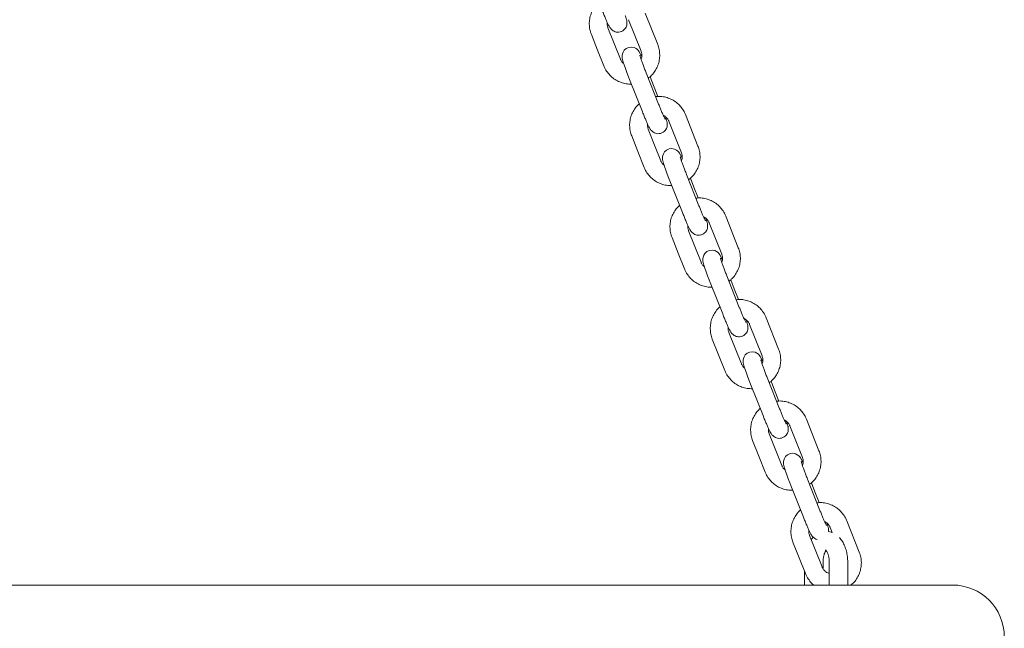
# Model space of a CAD drawing. Units: millimetres. Extents: x -1986 to 9430, y -482 to 9781.
# Drawn here: x 4865 to 5185, y 6391 to 6589 of the extents above; entities that cross this region are included whole.
import ezdxf

# ---------------------------------------------------------------- set-up
doc = ezdxf.new("R2010")
doc.units = ezdxf.units.MM

msp = doc.modelspace()

# ---------------------------------------------------------------- linework, layer by layer
at = {"color": 7, "linetype": 'Continuous', "lineweight": 5}
for p, q in [((5072.52, 6580.69), (5068.46, 6590.9)), ((5063.07, 6588.75), (5067.13, 6578.55)), ((5051, 6584), (5053.02, 6578.9)), ((5058.41, 6581.04), (5056.39, 6586.14)), ((5060.44, 6575.93), (5058.41, 6581.04)), ((5053.02, 6578.9), (5055.05, 6573.79)), ((5072.52, 6580.69), (5072.52, 6580.68)), ((5072.84, 6561.32), (5068.79, 6571.53)), ((5063.4, 6569.39), (5067.45, 6559.18)), ((5071.22, 6567.37), (5070.06, 6570.27)), ((5072.6, 6563.89), (5071.22, 6567.37)), ((5076.16, 6555.82), (5080.22, 6545.61)), ((5085.61, 6547.75), (5081.55, 6557.96)), ((5071.5, 6548.1), (5069.48, 6553.2)), ((5064.09, 6551.06), (5066.11, 6545.96)), ((5066.11, 6545.96), (5068.14, 6540.85)), ((5073.53, 6543), (5071.5, 6548.1)), ((5085.61, 6547.75), (5085.61, 6547.74)), ((5076.49, 6536.45), (5080.54, 6526.24)), ((5085.93, 6528.39), (5081.88, 6538.59)), ((5084.31, 6534.44), (5083.15, 6537.34)), ((5085.69, 6530.95), (5084.31, 6534.44)), ((5098.7, 6514.81), (5094.64, 6525.02)), ((5084.59, 6515.16), (5082.57, 6520.26)), ((5089.25, 6522.88), (5093.31, 6512.67)), ((5077.18, 6518.12), (5079.2, 6513.02)), ((5086.62, 6510.06), (5084.59, 6515.16)), ((5098.7, 6514.81), (5098.7, 6514.8)), ((5079.2, 6513.02), (5081.23, 6507.92)), ((5099.02, 6495.45), (5094.97, 6505.65)), ((5097.4, 6501.5), (5096.24, 6504.4)), ((5089.58, 6503.51), (5093.63, 6493.31)), ((5098.78, 6498.01), (5097.4, 6501.5)), ((5111.79, 6481.88), (5107.73, 6492.08)), ((5102.34, 6489.94), (5106.4, 6479.73)), ((5090.26, 6485.18), (5092.29, 6480.08)), ((5097.68, 6482.22), (5095.65, 6487.33)), ((5099.71, 6477.12), (5097.68, 6482.22)), ((5111.79, 6481.88), (5111.79, 6481.87)), ((5092.29, 6480.08), (5094.32, 6474.98)), ((5112.11, 6462.51), (5108.06, 6472.72)), ((5102.67, 6470.57), (5106.72, 6460.37)), ((5110.49, 6468.56), (5109.33, 6471.46)), ((5111.87, 6465.08), (5110.49, 6468.56)), ((5115.43, 6457), (5119.49, 6446.8)), ((5124.88, 6448.94), (5120.82, 6459.14)), ((5112.8, 6444.18), (5108.74, 6454.39)), ((5103.35, 6452.25), (5105.38, 6447.14)), ((5105.38, 6447.14), (5107.41, 6442.04)), ((5124.88, 6448.94), (5124.88, 6448.93)), ((5115.76, 6437.64), (5119.81, 6427.43)), ((5125.2, 6429.57), (5121.15, 6439.78)), ((5123.57, 6435.62), (5122.42, 6438.52)), ((5124.96, 6432.14), (5123.57, 6435.62)), ((5137.97, 6416), (5133.91, 6426.21)), ((5125.89, 6411.24), (5121.83, 6421.45)), ((5128.52, 6424.06), (5129.19, 6422.38)), ((5116.44, 6419.31), (5118.47, 6414.21)), ((5137.97, 6416), (5137.97, 6415.99)), ((5118.47, 6414.21), (5120.5, 6409.1)), ((5126.19, 6410.72), (5126.19, 6412.79)), ((5128.22, 6412.79), (5128.22, 6405.39)), ((5134.22, 6405.39), (5134.22, 6412.79)), ((5120.19, 6409.88), (5120.19, 6405.39)), ((5168.19, 6405.39), (4857.59, 6405.39))]:
    msp.add_line(p, q, dxfattribs=at)
for points in [[(5067.33, 6576.83), (5066.96, 6577.6), (5066.53, 6578.36), (5066.28, 6578.7), (5065.94, 6579.08), (5065.49, 6579.42), (5064.85, 6579.73), (5064.04, 6579.88), (5063.15, 6579.78), (5062.32, 6579.4), (5061.68, 6578.84), (5061.29, 6578.23), (5061.08, 6577.64), (5060.99, 6577.12), (5060.99, 6576.68), (5061.04, 6576.31), (5061.12, 6575.88), (5061.36, 6575.02), (5061.66, 6574.07), (5062.08, 6572.88), (5062.55, 6571.59), (5063.06, 6570.24), (5063.4, 6569.39)], [(5080.42, 6543.9), (5080.05, 6544.66), (5079.62, 6545.42), (5079.37, 6545.77), (5079.03, 6546.14), (5078.58, 6546.49), (5077.94, 6546.79), (5077.13, 6546.94), (5076.24, 6546.84), (5075.41, 6546.47), (5074.77, 6545.9), (5074.38, 6545.3), (5074.17, 6544.7), (5074.08, 6544.18), (5074.08, 6543.74), (5074.13, 6543.37), (5074.21, 6542.94), (5074.45, 6542.08), (5074.75, 6541.13), (5075.16, 6539.94), (5075.64, 6538.65), (5076.15, 6537.3), (5076.49, 6536.45)], [(5093.51, 6510.96), (5093.14, 6511.72), (5092.71, 6512.48), (5092.46, 6512.83), (5092.12, 6513.2), (5091.67, 6513.55), (5091.03, 6513.85), (5090.22, 6514), (5089.33, 6513.9), (5088.5, 6513.53), (5087.86, 6512.96), (5087.47, 6512.36), (5087.26, 6511.77), (5087.17, 6511.24), (5087.17, 6510.81), (5087.22, 6510.43), (5087.3, 6510), (5087.54, 6509.15), (5087.84, 6508.19), (5088.25, 6507.01), (5088.73, 6505.72), (5089.24, 6504.36), (5089.58, 6503.51)], [(5106.6, 6478.02), (5106.23, 6478.79), (5105.8, 6479.54), (5105.55, 6479.89), (5105.21, 6480.26), (5104.76, 6480.61), (5104.12, 6480.92), (5103.31, 6481.07), (5102.42, 6480.97), (5101.59, 6480.59), (5100.95, 6480.03), (5100.56, 6479.42), (5100.34, 6478.83), (5100.26, 6478.3), (5100.26, 6477.87), (5100.31, 6477.5), (5100.39, 6477.06), (5100.63, 6476.21), (5100.93, 6475.26), (5101.34, 6474.07), (5101.82, 6472.78), (5102.33, 6471.42), (5102.67, 6470.57)], [(5119.69, 6445.08), (5119.32, 6445.85), (5118.89, 6446.61), (5118.64, 6446.95), (5118.3, 6447.32), (5117.85, 6447.67), (5117.21, 6447.98), (5116.4, 6448.13), (5115.51, 6448.03), (5114.68, 6447.65), (5114.04, 6447.09), (5113.65, 6446.48), (5113.43, 6445.89), (5113.35, 6445.36), (5113.35, 6444.93), (5113.4, 6444.56), (5113.48, 6444.13), (5113.72, 6443.27), (5114.02, 6442.32), (5114.43, 6441.13), (5114.91, 6439.84), (5115.42, 6438.49), (5115.76, 6437.64)]]:
    msp.add_lwpolyline(points, dxfattribs=at)
msp.add_arc((5168.19, 6388.54), 16.85, 270, 90, dxfattribs=at)
for points, knots in [([(5053.45, 6594.41), (5053.39, 6594.37), (5052.87, 6593.97), (5052.1, 6592.99), (5051.2, 6591.53), (5050.6, 6589.9), (5050.31, 6588.2), (5050.33, 6586.47), (5050.61, 6585.06), (5050.9, 6584.26), (5051, 6584)], [0, 0, 0, 0, 0.020731, 0.171799, 0.322822, 0.473832, 0.624829, 0.775816, 0.926824, 1, 1, 1, 1]), ([(5054.36, 6592.12), (5054.46, 6591.88), (5054.73, 6591.19), (5055.19, 6590.08), (5055.71, 6588.87), (5056.19, 6587.82), (5056.62, 6586.93), (5056.92, 6586.39), (5057.24, 6585.92), (5057.58, 6585.52), (5058.07, 6585.13), (5058.72, 6584.82), (5059.53, 6584.67), (5060.42, 6584.77), (5061.24, 6585.14), (5061.87, 6585.7), (5062.28, 6586.33), (5062.49, 6586.93), (5062.57, 6587.48), (5062.56, 6587.94), (5062.51, 6588.34), (5062.4, 6588.84), (5062.25, 6589.4), (5062.07, 6589.96), (5062.01, 6590.16)], [0, 0, 0, 0, 0.0362909, 0.105711, 0.1755018, 0.2460024, 0.3182939, 0.3968542, 0.4310059, 0.4619743, 0.4916376, 0.5263929, 0.5658294, 0.6084741, 0.6520622, 0.6926452, 0.7274366, 0.7583194, 0.7861513, 0.8124987, 0.8411088, 0.8812244, 0.9572848, 1, 1, 1, 1]), ([(5056.39, 6586.14), (5056.34, 6586.27), (5056.18, 6586.73), (5056.07, 6587.32), (5056.16, 6587.76), (5056.18, 6587.84)], [0, 0, 0, 0, 0.237855, 0.847002, 1, 1, 1, 1]), ([(5067.13, 6578.55), (5067.18, 6578.42), (5067.34, 6577.96), (5067.41, 6577.11), (5067.34, 6576.35), (5067.16, 6576.01), (5067.14, 6575.98)], [0, 0, 0, 0, 0.156967, 0.558959, 0.962737, 1, 1, 1, 1]), ([(5069.47, 6569.81), (5069.74, 6570.01), (5070.46, 6570.54), (5071.42, 6571.69), (5072.32, 6573.16), (5072.91, 6574.79), (5073.21, 6576.49), (5073.18, 6578.22), (5072.91, 6579.63), (5072.61, 6580.43), (5072.52, 6580.69)], [0, 0, 0, 0, 0.081443, 0.22313, 0.364806, 0.506454, 0.64809, 0.789716, 0.931342, 1, 1, 1, 1]), ([(5061.52, 6574.52), (5061.38, 6574.63), (5060.96, 6574.94), (5060.64, 6575.47), (5060.48, 6575.85), (5060.44, 6575.93)], [0, 0, 0, 0, 0.295419, 0.855549, 1, 1, 1, 1]), ([(5068.79, 6571.53), (5068.7, 6571.76), (5068.44, 6572.41), (5068.02, 6573.5), (5067.58, 6574.72), (5067.2, 6575.77), (5066.94, 6576.58), (5066.81, 6577.05), (5066.76, 6577.25), (5066.76, 6577.23), (5066.76, 6577.22)], [0, 0, 0, 0, 0.087132, 0.253539, 0.419715, 0.584527, 0.746265, 0.877972, 0.978088, 1, 1, 1, 1]), ([(5055.05, 6573.79), (5055.2, 6573.46), (5055.57, 6572.61), (5056.42, 6571.35), (5057.62, 6570.1), (5059.03, 6569.09), (5060.6, 6568.37), (5062.28, 6567.91), (5063.43, 6567.88), (5064, 6567.86)], [0, 0, 0, 0, 0.0948065, 0.2455771, 0.3965061, 0.547458, 0.6984447, 0.8494508, 1, 1, 1, 1]), ([(5081.55, 6557.96), (5081.41, 6558.29), (5081.03, 6559.15), (5080.18, 6560.41), (5078.98, 6561.65), (5077.57, 6562.66), (5076, 6563.39), (5074.32, 6563.81), (5072.92, 6563.95), (5072.1, 6563.84), (5071.86, 6563.81)], [0, 0, 0, 0, 0.0889714, 0.2304639, 0.3721044, 0.5137654, 0.6554612, 0.7971741, 0.9388935, 1, 1, 1, 1]), ([(5066.54, 6561.48), (5066.48, 6561.43), (5065.96, 6561.03), (5065.19, 6560.06), (5064.29, 6558.59), (5063.69, 6556.96), (5063.4, 6555.26), (5063.42, 6553.53), (5063.7, 6552.12), (5063.99, 6551.32), (5064.09, 6551.06)], [0, 0, 0, 0, 0.020743, 0.171793, 0.322833, 0.473841, 0.624815, 0.77582, 0.926806, 1, 1, 1, 1]), ([(5067.45, 6559.18), (5067.55, 6558.94), (5067.82, 6558.25), (5068.28, 6557.15), (5068.8, 6555.94), (5069.28, 6554.88), (5069.71, 6554), (5070.01, 6553.45), (5070.32, 6552.98), (5070.67, 6552.59), (5071.16, 6552.2), (5071.81, 6551.89), (5072.62, 6551.74), (5073.51, 6551.83), (5074.33, 6552.2), (5074.96, 6552.76), (5075.36, 6553.39), (5075.58, 6554), (5075.66, 6554.55), (5075.65, 6555.01), (5075.6, 6555.41), (5075.49, 6555.9), (5075.34, 6556.46), (5075.16, 6557.02), (5075.1, 6557.22)], [0, 0, 0, 0, 0.036291, 0.105721, 0.175503, 0.246004, 0.318303, 0.396858, 0.43101, 0.461978, 0.491642, 0.526397, 0.565834, 0.608479, 0.652067, 0.69265, 0.727432, 0.758325, 0.786157, 0.812505, 0.841115, 0.881225, 0.957292, 1, 1, 1, 1]), ([(5074.99, 6556.44), (5074.99, 6556.44), (5074.97, 6556.46), (5074.84, 6556.71), (5074.6, 6557.2), (5074.25, 6557.96), (5073.81, 6558.96), (5073.33, 6560.11), (5073, 6560.93), (5072.84, 6561.32)], [0, 0, 0, 0, 0.065945, 0.1774987, 0.3176913, 0.4800034, 0.653834, 0.8328804, 1, 1, 1, 1]), ([(5074.37, 6557.7), (5074.48, 6557.66), (5074.91, 6557.49), (5075.51, 6556.92), (5075.96, 6556.29), (5076.13, 6555.9), (5076.16, 6555.82)], [0, 0, 0, 0, 0.123488, 0.522565, 0.902121, 1, 1, 1, 1]), ([(5069.48, 6553.2), (5069.43, 6553.33), (5069.27, 6553.79), (5069.16, 6554.39), (5069.25, 6554.82), (5069.27, 6554.9)], [0, 0, 0, 0, 0.237756, 0.847116, 1, 1, 1, 1]), ([(5082.56, 6536.87), (5082.83, 6537.07), (5083.55, 6537.61), (5084.51, 6538.75), (5085.41, 6540.23), (5086, 6541.85), (5086.3, 6543.55), (5086.27, 6545.28), (5086, 6546.69), (5085.7, 6547.49), (5085.61, 6547.75)], [0, 0, 0, 0, 0.0814446, 0.2231347, 0.3648133, 0.5064638, 0.6480825, 0.7897111, 0.9313593, 1, 1, 1, 1]), ([(5074.61, 6541.58), (5074.47, 6541.69), (5074.05, 6542), (5073.73, 6542.53), (5073.57, 6542.92), (5073.53, 6543)], [0, 0, 0, 0, 0.295413, 0.855549, 1, 1, 1, 1]), ([(5081.88, 6538.59), (5081.79, 6538.82), (5081.53, 6539.48), (5081.11, 6540.57), (5080.66, 6541.78), (5080.29, 6542.84), (5080.03, 6543.64), (5079.9, 6544.11), (5079.85, 6544.32), (5079.85, 6544.29), (5079.85, 6544.29)], [0, 0, 0, 0, 0.087106, 0.253541, 0.419719, 0.58451, 0.746268, 0.877963, 0.978086, 1, 1, 1, 1]), ([(5080.22, 6545.61), (5080.27, 6545.48), (5080.43, 6545.02), (5080.5, 6544.17), (5080.43, 6543.41), (5080.25, 6543.07), (5080.23, 6543.04)], [0, 0, 0, 0, 0.156896, 0.55901, 0.962731, 1, 1, 1, 1]), ([(5068.14, 6540.85), (5068.29, 6540.52), (5068.66, 6539.67), (5069.51, 6538.41), (5070.71, 6537.16), (5072.12, 6536.15), (5073.69, 6535.43), (5075.37, 6534.98), (5076.52, 6534.94), (5077.09, 6534.92)], [0, 0, 0, 0, 0.094806, 0.245577, 0.396506, 0.547457, 0.698444, 0.849451, 1, 1, 1, 1]), ([(5094.64, 6525.02), (5094.5, 6525.35), (5094.12, 6526.21), (5093.27, 6527.47), (5092.07, 6528.71), (5090.66, 6529.72), (5089.09, 6530.45), (5087.41, 6530.87), (5086.01, 6531.01), (5085.19, 6530.9), (5084.95, 6530.87)], [0, 0, 0, 0, 0.088972, 0.230464, 0.372105, 0.513766, 0.655461, 0.797174, 0.938893, 1, 1, 1, 1]), ([(5079.63, 6528.54), (5079.57, 6528.49), (5079.05, 6528.09), (5078.28, 6527.12), (5077.38, 6525.65), (5076.78, 6524.02), (5076.49, 6522.32), (5076.51, 6520.59), (5076.79, 6519.18), (5077.08, 6518.38), (5077.18, 6518.12)], [0, 0, 0, 0, 0.020732, 0.171784, 0.322825, 0.473835, 0.624831, 0.775818, 0.926805, 1, 1, 1, 1]), ([(5088.08, 6523.5), (5088.07, 6523.51), (5088.06, 6523.53), (5087.93, 6523.77), (5087.69, 6524.26), (5087.34, 6525.02), (5086.9, 6526.02), (5086.42, 6527.17), (5086.09, 6527.99), (5085.93, 6528.39)], [0, 0, 0, 0, 0.0659472, 0.1775003, 0.3176926, 0.4800047, 0.6538349, 0.8328809, 1, 1, 1, 1]), ([(5080.54, 6526.24), (5080.64, 6526.01), (5080.91, 6525.32), (5081.37, 6524.21), (5081.89, 6523), (5082.37, 6521.94), (5082.8, 6521.06), (5083.1, 6520.51), (5083.41, 6520.04), (5083.76, 6519.65), (5084.25, 6519.26), (5084.9, 6518.95), (5085.71, 6518.8), (5086.6, 6518.9), (5087.42, 6519.27), (5088.05, 6519.83), (5088.45, 6520.45), (5088.67, 6521.06), (5088.75, 6521.61), (5088.74, 6522.07), (5088.69, 6522.47), (5088.58, 6522.97), (5088.43, 6523.52), (5088.25, 6524.08), (5088.18, 6524.29)], [0, 0, 0, 0, 0.036281, 0.105712, 0.175495, 0.245997, 0.318296, 0.396857, 0.431004, 0.461979, 0.491637, 0.526392, 0.56583, 0.608475, 0.652064, 0.692647, 0.72743, 0.758323, 0.786156, 0.812495, 0.841112, 0.881223, 0.957284, 1, 1, 1, 1]), ([(5087.46, 6524.76), (5087.57, 6524.72), (5088, 6524.55), (5088.6, 6523.99), (5089.05, 6523.35), (5089.22, 6522.96), (5089.25, 6522.88)], [0, 0, 0, 0, 0.123456, 0.522576, 0.902123, 1, 1, 1, 1]), ([(5082.57, 6520.26), (5082.52, 6520.39), (5082.36, 6520.86), (5082.25, 6521.45), (5082.34, 6521.88), (5082.36, 6521.97)], [0, 0, 0, 0, 0.237855, 0.847002, 1, 1, 1, 1]), ([(5095.65, 6503.93), (5095.92, 6504.13), (5096.64, 6504.67), (5097.6, 6505.81), (5098.5, 6507.29), (5099.09, 6508.91), (5099.39, 6510.62), (5099.36, 6512.34), (5099.09, 6513.75), (5098.79, 6514.55), (5098.7, 6514.81)], [0, 0, 0, 0, 0.0814321, 0.2231361, 0.3647978, 0.5064471, 0.6480844, 0.7897122, 0.9313596, 1, 1, 1, 1]), ([(5094.97, 6505.65), (5094.88, 6505.88), (5094.62, 6506.54), (5094.2, 6507.63), (5093.75, 6508.84), (5093.38, 6509.9), (5093.12, 6510.7), (5092.99, 6511.17), (5092.94, 6511.38), (5092.94, 6511.35), (5092.94, 6511.35)], [0, 0, 0, 0, 0.087107, 0.253541, 0.419696, 0.584509, 0.746267, 0.877963, 0.978086, 1, 1, 1, 1]), ([(5093.31, 6512.67), (5093.36, 6512.54), (5093.52, 6512.08), (5093.59, 6511.23), (5093.52, 6510.47), (5093.34, 6510.13), (5093.32, 6510.1)], [0, 0, 0, 0, 0.1569704, 0.5589628, 0.9626551, 1, 1, 1, 1]), ([(5081.23, 6507.92), (5081.38, 6507.59), (5081.75, 6506.73), (5082.6, 6505.47), (5083.8, 6504.22), (5085.21, 6503.22), (5086.78, 6502.49), (5088.46, 6502.04), (5089.61, 6502), (5090.18, 6501.99)], [0, 0, 0, 0, 0.094806, 0.245593, 0.396506, 0.547469, 0.698447, 0.849452, 1, 1, 1, 1]), ([(5087.7, 6508.64), (5087.56, 6508.75), (5087.14, 6509.06), (5086.82, 6509.59), (5086.66, 6509.98), (5086.62, 6510.06)], [0, 0, 0, 0, 0.295413, 0.855549, 1, 1, 1, 1]), ([(5107.73, 6492.08), (5107.59, 6492.41), (5107.21, 6493.27), (5106.36, 6494.53), (5105.16, 6495.78), (5103.75, 6496.78), (5102.18, 6497.52), (5100.5, 6497.94), (5099.1, 6498.08), (5098.28, 6497.96), (5098.04, 6497.93)], [0, 0, 0, 0, 0.088971, 0.230478, 0.372104, 0.513776, 0.655463, 0.797175, 0.938895, 1, 1, 1, 1]), ([(5092.72, 6495.6), (5092.66, 6495.55), (5092.14, 6495.15), (5091.37, 6494.18), (5090.47, 6492.71), (5089.87, 6491.09), (5089.58, 6489.38), (5089.6, 6487.65), (5089.88, 6486.25), (5090.17, 6485.45), (5090.26, 6485.18)], [0, 0, 0, 0, 0.020732, 0.1718, 0.322822, 0.473833, 0.62483, 0.775817, 0.926804, 1, 1, 1, 1]), ([(5101.17, 6490.56), (5101.16, 6490.57), (5101.15, 6490.59), (5101.02, 6490.84), (5100.78, 6491.32), (5100.43, 6492.08), (5099.99, 6493.09), (5099.51, 6494.23), (5099.18, 6495.05), (5099.02, 6495.45)], [0, 0, 0, 0, 0.065948, 0.177495, 0.317704, 0.479999, 0.653855, 0.832877, 1, 1, 1, 1]), ([(5093.63, 6493.31), (5093.73, 6493.07), (5094, 6492.38), (5094.46, 6491.27), (5094.98, 6490.06), (5095.46, 6489.01), (5095.89, 6488.12), (5096.19, 6487.57), (5096.5, 6487.1), (5096.85, 6486.71), (5097.34, 6486.32), (5097.99, 6486.01), (5098.8, 6485.86), (5099.69, 6485.96), (5100.51, 6486.33), (5101.14, 6486.89), (5101.54, 6487.51), (5101.76, 6488.12), (5101.84, 6488.67), (5101.83, 6489.13), (5101.78, 6489.53), (5101.67, 6490.03), (5101.52, 6490.58), (5101.34, 6491.15), (5101.27, 6491.35)], [0, 0, 0, 0, 0.036281, 0.105712, 0.175493, 0.246002, 0.318294, 0.396855, 0.431007, 0.461976, 0.491633, 0.526388, 0.565827, 0.608472, 0.652061, 0.692651, 0.727434, 0.758327, 0.786159, 0.812497, 0.841108, 0.881224, 0.957285, 1, 1, 1, 1]), ([(5100.55, 6491.82), (5100.66, 6491.78), (5101.09, 6491.61), (5101.69, 6491.05), (5102.14, 6490.41), (5102.31, 6490.02), (5102.34, 6489.94)], [0, 0, 0, 0, 0.123451, 0.522577, 0.902123, 1, 1, 1, 1]), ([(5095.65, 6487.33), (5095.61, 6487.46), (5095.45, 6487.92), (5095.34, 6488.51), (5095.43, 6488.94), (5095.45, 6489.03)], [0, 0, 0, 0, 0.237855, 0.847002, 1, 1, 1, 1]), ([(5108.74, 6471), (5109.01, 6471.19), (5109.73, 6471.73), (5110.69, 6472.87), (5111.59, 6474.35), (5112.18, 6475.97), (5112.48, 6477.68), (5112.45, 6479.41), (5112.18, 6480.82), (5111.88, 6481.62), (5111.79, 6481.88)], [0, 0, 0, 0, 0.081432, 0.223136, 0.364798, 0.506447, 0.648085, 0.789713, 0.931341, 1, 1, 1, 1]), ([(5106.4, 6479.73), (5106.44, 6479.6), (5106.61, 6479.14), (5106.68, 6478.3), (5106.61, 6477.53), (5106.43, 6477.19), (5106.41, 6477.17)], [0, 0, 0, 0, 0.156973, 0.558966, 0.96266, 1, 1, 1, 1]), ([(5100.79, 6475.71), (5100.65, 6475.81), (5100.23, 6476.13), (5099.91, 6476.65), (5099.74, 6477.04), (5099.71, 6477.12)], [0, 0, 0, 0, 0.2954779, 0.8555615, 1, 1, 1, 1]), ([(5108.06, 6472.72), (5107.97, 6472.94), (5107.71, 6473.6), (5107.29, 6474.69), (5106.84, 6475.9), (5106.47, 6476.96), (5106.21, 6477.77), (5106.08, 6478.23), (5106.03, 6478.44), (5106.03, 6478.42), (5106.03, 6478.41)], [0, 0, 0, 0, 0.087108, 0.253519, 0.419701, 0.584516, 0.746259, 0.877969, 0.978087, 1, 1, 1, 1]), ([(5094.32, 6474.98), (5094.47, 6474.65), (5094.84, 6473.79), (5095.69, 6472.53), (5096.89, 6471.29), (5098.3, 6470.28), (5099.87, 6469.55), (5101.55, 6469.1), (5102.7, 6469.07), (5103.27, 6469.05)], [0, 0, 0, 0, 0.094824, 0.245594, 0.396506, 0.547468, 0.698452, 0.849454, 1, 1, 1, 1]), ([(5105.81, 6462.66), (5105.75, 6462.61), (5105.23, 6462.22), (5104.46, 6461.24), (5103.56, 6459.78), (5102.96, 6458.15), (5102.67, 6456.45), (5102.69, 6454.72), (5102.97, 6453.31), (5103.26, 6452.51), (5103.35, 6452.25)], [0, 0, 0, 0, 0.020731, 0.171799, 0.322821, 0.473832, 0.624829, 0.775816, 0.926824, 1, 1, 1, 1]), ([(5120.82, 6459.14), (5120.68, 6459.48), (5120.3, 6460.33), (5119.45, 6461.59), (5118.25, 6462.84), (5116.84, 6463.84), (5115.27, 6464.58), (5113.59, 6465), (5112.19, 6465.14), (5111.37, 6465.03), (5111.13, 6464.99)], [0, 0, 0, 0, 0.088971, 0.230478, 0.372103, 0.513775, 0.655461, 0.797173, 0.938892, 1, 1, 1, 1]), ([(5106.72, 6460.37), (5106.82, 6460.13), (5107.09, 6459.44), (5107.55, 6458.33), (5108.07, 6457.12), (5108.55, 6456.07), (5108.98, 6455.18), (5109.28, 6454.63), (5109.59, 6454.17), (5109.94, 6453.77), (5110.43, 6453.38), (5111.08, 6453.07), (5111.89, 6452.92), (5112.78, 6453.02), (5113.6, 6453.39), (5114.23, 6453.95), (5114.63, 6454.58), (5114.85, 6455.18), (5114.93, 6455.73), (5114.92, 6456.19), (5114.87, 6456.59), (5114.76, 6457.09), (5114.61, 6457.65), (5114.43, 6458.21), (5114.36, 6458.41)], [0, 0, 0, 0, 0.036291, 0.105711, 0.175501, 0.246002, 0.318294, 0.396854, 0.431006, 0.461974, 0.491638, 0.526393, 0.565829, 0.608474, 0.652062, 0.692645, 0.727436, 0.758319, 0.786151, 0.812499, 0.841109, 0.881224, 0.957285, 1, 1, 1, 1]), ([(5114.26, 6457.62), (5114.25, 6457.63), (5114.24, 6457.65), (5114.11, 6457.9), (5113.87, 6458.38), (5113.52, 6459.15), (5113.08, 6460.15), (5112.6, 6461.3), (5112.27, 6462.11), (5112.11, 6462.51)], [0, 0, 0, 0, 0.065956, 0.177501, 0.317709, 0.480003, 0.653858, 0.832879, 1, 1, 1, 1]), ([(5113.64, 6458.88), (5113.75, 6458.84), (5114.18, 6458.68), (5114.78, 6458.11), (5115.23, 6457.47), (5115.4, 6457.08), (5115.43, 6457)], [0, 0, 0, 0, 0.123451, 0.522577, 0.902123, 1, 1, 1, 1]), ([(5108.74, 6454.39), (5108.7, 6454.52), (5108.54, 6454.98), (5108.43, 6455.57), (5108.52, 6456), (5108.54, 6456.09)], [0, 0, 0, 0, 0.2378525, 0.8470019, 1, 1, 1, 1]), ([(5119.49, 6446.8), (5119.53, 6446.67), (5119.7, 6446.2), (5119.77, 6445.36), (5119.7, 6444.6), (5119.52, 6444.26), (5119.5, 6444.23)], [0, 0, 0, 0, 0.156968, 0.558958, 0.962734, 1, 1, 1, 1]), ([(5121.83, 6438.06), (5122.1, 6438.25), (5122.82, 6438.79), (5123.78, 6439.94), (5124.67, 6441.41), (5125.27, 6443.04), (5125.57, 6444.74), (5125.54, 6446.47), (5125.27, 6447.88), (5124.97, 6448.68), (5124.88, 6448.94)], [0, 0, 0, 0, 0.081443, 0.223131, 0.364807, 0.506454, 0.64809, 0.789716, 0.931342, 1, 1, 1, 1]), ([(5113.88, 6442.77), (5113.74, 6442.88), (5113.32, 6443.19), (5113, 6443.72), (5112.83, 6444.1), (5112.8, 6444.18)], [0, 0, 0, 0, 0.295419, 0.855549, 1, 1, 1, 1]), ([(5121.15, 6439.78), (5121.06, 6440), (5120.8, 6440.66), (5120.38, 6441.75), (5119.93, 6442.96), (5119.56, 6444.02), (5119.3, 6444.83), (5119.17, 6445.29), (5119.12, 6445.5), (5119.12, 6445.48), (5119.12, 6445.47)], [0, 0, 0, 0, 0.087133, 0.253539, 0.419716, 0.584527, 0.746266, 0.877972, 0.978088, 1, 1, 1, 1]), ([(5107.41, 6442.04), (5107.56, 6441.71), (5107.93, 6440.85), (5108.78, 6439.59), (5109.98, 6438.35), (5111.39, 6437.34), (5112.96, 6436.61), (5114.64, 6436.16), (5115.79, 6436.13), (5116.36, 6436.11)], [0, 0, 0, 0, 0.094807, 0.2455775, 0.3965064, 0.5474583, 0.6984461, 0.8494522, 1, 1, 1, 1]), ([(5133.91, 6426.21), (5133.77, 6426.54), (5133.39, 6427.39), (5132.54, 6428.65), (5131.34, 6429.9), (5129.93, 6430.9), (5128.36, 6431.64), (5126.68, 6432.06), (5125.28, 6432.2), (5124.46, 6432.09), (5124.22, 6432.05)], [0, 0, 0, 0, 0.088972, 0.230465, 0.372105, 0.513767, 0.655463, 0.797176, 0.938896, 1, 1, 1, 1]), ([(5118.9, 6429.72), (5118.84, 6429.68), (5118.32, 6429.28), (5117.55, 6428.3), (5116.65, 6426.84), (5116.05, 6425.21), (5115.76, 6423.51), (5115.78, 6421.78), (5116.06, 6420.37), (5116.35, 6419.57), (5116.44, 6419.31)], [0, 0, 0, 0, 0.020745, 0.171795, 0.322833, 0.473842, 0.624815, 0.77582, 0.926805, 1, 1, 1, 1]), ([(5119.81, 6427.43), (5119.91, 6427.19), (5120.18, 6426.5), (5120.64, 6425.39), (5121.16, 6424.19), (5121.64, 6423.13), (5122.07, 6422.25), (5122.36, 6421.7), (5122.68, 6421.23), (5123.03, 6420.83), (5123.52, 6420.46), (5123.95, 6420.21), (5124.23, 6420.16), (5124.28, 6420.15)], [0, 0, 0, 0, 0.06815, 0.198532, 0.329573, 0.461966, 0.597733, 0.745251, 0.809384, 0.867539, 0.923243, 0.98851, 1, 1, 1, 1]), ([(5127.35, 6424.69), (5127.34, 6424.69), (5127.33, 6424.71), (5127.2, 6424.96), (5126.96, 6425.44), (5126.61, 6426.21), (5126.17, 6427.21), (5125.69, 6428.36), (5125.36, 6429.18), (5125.2, 6429.57)], [0, 0, 0, 0, 0.0659522, 0.1775047, 0.3176965, 0.4800077, 0.6538362, 0.8328811, 1, 1, 1, 1]), ([(5126.73, 6425.95), (5126.84, 6425.91), (5127.27, 6425.74), (5127.87, 6425.17), (5128.32, 6424.53), (5128.49, 6424.14), (5128.52, 6424.06)], [0, 0, 0, 0, 0.123488, 0.522566, 0.90212, 1, 1, 1, 1]), ([(5127.99, 6422.7), (5128, 6422.73), (5128.03, 6422.93), (5128.01, 6423.25), (5127.96, 6423.66), (5127.85, 6424.15), (5127.7, 6424.71), (5127.52, 6425.27), (5127.45, 6425.47)], [0, 0, 0, 0, 0.021724, 0.142257, 0.273142, 0.456635, 0.804622, 1, 1, 1, 1]), ([(5121.83, 6421.45), (5121.79, 6421.58), (5121.63, 6422.04), (5121.52, 6422.64), (5121.61, 6423.07), (5121.63, 6423.15)], [0, 0, 0, 0, 0.237754, 0.847115, 1, 1, 1, 1]), ([(5129.19, 6422.38), (5129.08, 6422.43), (5128.7, 6422.62), (5128.28, 6422.67), (5127.99, 6422.7)], [0, 0, 0, 0, 0.3133135, 1, 1, 1, 1]), ([(5123, 6420.89), (5123, 6420.89), (5122.75, 6420.67), (5122.55, 6420.39), (5122.37, 6420.11)], [0, 0, 0, 0, 0.019241, 1, 1, 1, 1]), ([(5134.22, 6412.79), (5134.21, 6413.11), (5134.2, 6414.03), (5134, 6415.53), (5133.58, 6417.23), (5132.92, 6418.81), (5132.22, 6420), (5131.67, 6420.58), (5131.49, 6420.76)], [0, 0, 0, 0, 0.105832, 0.300532, 0.497372, 0.697774, 0.902709, 1, 1, 1, 1]), ([(5126.19, 6412.79), (5126.19, 6412.98), (5126.21, 6413.57), (5126.33, 6414.51), (5126.6, 6415.48), (5126.94, 6416.25), (5127.15, 6416.52), (5127.25, 6416.65)], [0, 0, 0, 0, 0.115684, 0.344259, 0.569457, 0.788062, 1, 1, 1, 1]), ([(5126.99, 6416.82), (5126.99, 6416.82), (5127, 6416.82), (5127.25, 6416.57), (5127.58, 6416.03), (5127.89, 6415.24), (5128.13, 6414.25), (5128.21, 6413.4), (5128.22, 6412.9), (5128.22, 6412.79)], [0, 0, 0, 0, 0.119094, 0.28332, 0.442141, 0.604809, 0.773823, 0.94812, 1, 1, 1, 1]), ([(5135.26, 6405.39), (5135.41, 6405.5), (5136.02, 6405.96), (5136.87, 6407), (5137.77, 6408.47), (5138.36, 6410.1), (5138.66, 6411.8), (5138.63, 6413.53), (5138.36, 6414.94), (5138.06, 6415.74), (5137.97, 6416)], [0, 0, 0, 0, 0.047319, 0.194273, 0.341215, 0.488109, 0.635009, 0.781899, 0.928809, 1, 1, 1, 1]), ([(5120.5, 6409.1), (5120.64, 6408.77), (5121.02, 6407.91), (5121.88, 6406.67), (5122.66, 6405.76), (5123.16, 6405.41), (5123.19, 6405.39)], [0, 0, 0, 0, 0.233715, 0.60539, 0.977455, 1, 1, 1, 1]), ([(5128.22, 6409.14), (5127.93, 6409.24), (5127.3, 6409.46), (5126.53, 6410.13), (5126.09, 6410.78), (5125.92, 6411.17), (5125.89, 6411.24)], [0, 0, 0, 0, 0.28161, 0.60872, 0.919781, 1, 1, 1, 1])]:
    msp.add_open_spline(points, degree=3, knots=knots, dxfattribs=at)

doc.saveas('drawing.dxf')
